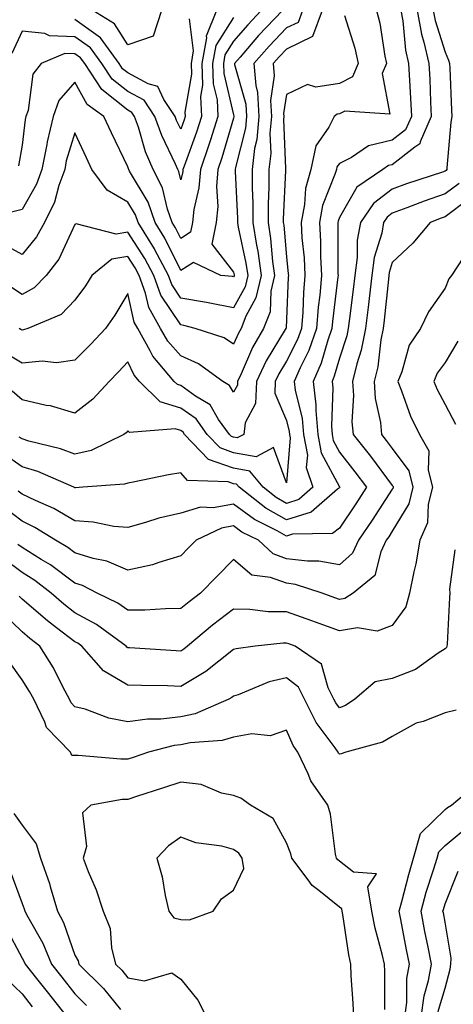
# Model space of a CAD drawing. Units: inches. Extents: x 1018643 to 1021283, y 7242458 to 7245098.
# Drawn here: x 1020088 to 1020170, y 7243024 to 7243210 of the extents above; entities that cross this region are included whole.
import ezdxf

# ---------------------------------------------------------------- set-up
doc = ezdxf.new("R2010")
doc.units = ezdxf.units.IN
doc.header["$MEASUREMENT"] = 0
doc.layers.add('Contour_10187242', color=7, linetype='Continuous', true_color=0xa22877)

msp = doc.modelspace()

# ---------------------------------------------------------------- linework, layer by layer
at = {"layer": 'Contour_10187242'}
for points in [[(1020137.32, 7243211.92, 2987), (1020132.78, 7243207.19, 2987), (1020129.27, 7243203.14, 2987), (1020128.21, 7243201.92, 2987), (1020128.22, 7243201.75, 2987), (1020130.35, 7243194.22, 2987), (1020130.47, 7243191.92, 2987), (1020130.28, 7243189.69, 2987), (1020128.41, 7243182.28, 2987), (1020128.36, 7243181.92, 2987), (1020128.36, 7243181.61, 2987), (1020128.78, 7243172.65, 2987), (1020128.78, 7243171.92, 2987), (1020128.93, 7243171.04, 2987), (1020130.38, 7243164.25, 2987), (1020130.72, 7243161.92, 2987), (1020130.21, 7243159.76, 2987), (1020128.05, 7243155.81, 2987), (1020123.24, 7243156.73, 2987), (1020122.94, 7243156.81, 2987), (1020118.05, 7243157.63, 2987), (1020116.34, 7243160.21, 2987), (1020115.72, 7243161.92, 2987), (1020113.11, 7243166.86, 2987), (1020113.07, 7243166.94, 2987), (1020109.99, 7243171.92, 2987), (1020109.49, 7243173.36, 2987), (1020108.05, 7243175.76, 2987), (1020104.13, 7243178, 2987), (1020101.25, 7243181.92, 2987), (1020100.22, 7243184.09, 2987), (1020098.05, 7243188.83, 2987), (1020096.42, 7243183.55, 2987), (1020096.11, 7243181.92, 2987), (1020095, 7243178.87, 2987), (1020094.2, 7243175.77, 2987), (1020092.27, 7243171.92, 2987), (1020090.78, 7243169.19, 2987), (1020088.05, 7243165.87, 2987), (1020084.14, 7243168.01, 2987)], [(1020162.73, 7243211.92, 2993), (1020163.56, 7243207.43, 2993), (1020164.04, 7243205.93, 2993), (1020164.97, 7243201.92, 2993), (1020165.12, 7243198.99, 2993), (1020165.28, 7243194.69, 2993), (1020165.41, 7243191.92, 2993), (1020163.29, 7243187.16, 2993), (1020163.24, 7243186.73, 2993), (1020162.28, 7243186.15, 2993), (1020158.05, 7243182.82, 2993), (1020157.32, 7243182.65, 2993), (1020156.23, 7243181.92, 2993), (1020151.37, 7243178.6, 2993), (1020148.05, 7243172.86, 2993), (1020147.79, 7243172.18, 2993), (1020147.74, 7243171.92, 2993), (1020147.75, 7243171.62, 2993), (1020147.77, 7243162.2, 2993), (1020147.79, 7243161.92, 2993), (1020147.76, 7243161.63, 2993), (1020146.72, 7243153.25, 2993), (1020146.62, 7243151.92, 2993), (1020145.83, 7243149.7, 2993), (1020144.59, 7243145.38, 2993), (1020143.07, 7243141.92, 2993), (1020143.62, 7243137.49, 2993), (1020143.57, 7243136.4, 2993), (1020143.98, 7243131.92, 2993), (1020144.58, 7243128.45, 2993), (1020148.05, 7243121.99, 2993), (1020148.1, 7243121.92, 2993), (1020148.05, 7243121.84, 2993), (1020147.71, 7243121.58, 2993), (1020142.72, 7243117.25, 2993), (1020138.05, 7243115.8, 2993), (1020134.12, 7243117.99, 2993), (1020129.09, 7243121.92, 2993), (1020128.62, 7243122.49, 2993), (1020128.05, 7243122.58, 2993), (1020127.01, 7243122.96, 2993), (1020119.35, 7243123.22, 2993), (1020118.05, 7243124.63, 2993), (1020115.71, 7243124.26, 2993), (1020109.03, 7243122.9, 2993), (1020108.05, 7243122.73, 2993), (1020107.45, 7243122.52, 2993), (1020099.55, 7243121.92, 2993), (1020098.15, 7243121.82, 2993), (1020098.05, 7243121.82, 2993), (1020097.99, 7243121.86, 2993), (1020097.85, 7243121.92, 2993), (1020091.02, 7243124.89, 2993), (1020088.05, 7243125.8, 2993), (1020084.46, 7243128.33, 2993)], [(1020141.08, 7243211.92, 2988), (1020140.28, 7243209.69, 2988), (1020138.05, 7243208.65, 2988), (1020134.75, 7243205.22, 2988), (1020131.87, 7243201.92, 2988), (1020132.22, 7243197.75, 2988), (1020132.58, 7243196.45, 2988), (1020132.83, 7243191.92, 2988), (1020132.42, 7243187.55, 2988), (1020132.01, 7243185.88, 2988), (1020131.53, 7243181.92, 2988), (1020131.54, 7243178.43, 2988), (1020131.67, 7243175.54, 2988), (1020131.67, 7243171.92, 2988), (1020132.37, 7243167.6, 2988), (1020132.61, 7243166.48, 2988), (1020133.26, 7243161.92, 2988), (1020132.27, 7243157.7, 2988), (1020130.38, 7243154.25, 2988), (1020129.47, 7243151.92, 2988), (1020128.95, 7243151.02, 2988), (1020128.05, 7243148.95, 2988), (1020126.25, 7243150.12, 2988), (1020120.81, 7243151.92, 2988), (1020118.61, 7243152.48, 2988), (1020118.05, 7243152.56, 2988), (1020114.31, 7243158.18, 2988), (1020112.96, 7243161.92, 2988), (1020111.26, 7243165.13, 2988), (1020108.05, 7243170.08, 2988), (1020105.82, 7243169.69, 2988), (1020098.29, 7243171.68, 2988), (1020098.05, 7243171.53, 2988), (1020095.01, 7243164.96, 2988), (1020092.63, 7243161.92, 2988), (1020090.37, 7243159.6, 2988), (1020088.05, 7243158.32, 2988), (1020085.88, 7243159.75, 2988)], [(1020133.28, 7243211.92, 2986), (1020130.72, 7243209.25, 2986), (1020128.05, 7243206.17, 2986), (1020126.4, 7243203.57, 2986), (1020126.11, 7243201.92, 2986), (1020126.17, 7243200.04, 2986), (1020128.05, 7243192.22, 2986), (1020128.12, 7243191.99, 2986), (1020128.12, 7243191.85, 2986), (1020128.05, 7243191.6, 2986), (1020125.83, 7243184.14, 2986), (1020125.07, 7243181.92, 2986), (1020124.82, 7243178.69, 2986), (1020125.04, 7243174.93, 2986), (1020124.73, 7243171.92, 2986), (1020123.94, 7243167.81, 2986), (1020128.05, 7243162.54, 2986), (1020128.16, 7243162.03, 2986), (1020128.18, 7243161.92, 2986), (1020128.15, 7243161.82, 2986), (1020128.05, 7243161.64, 2986), (1020127.82, 7243161.69, 2986), (1020125.65, 7243161.92, 2986), (1020120.49, 7243164.36, 2986), (1020118.05, 7243162.86, 2986), (1020115.06, 7243168.93, 2986), (1020113.22, 7243171.92, 2986), (1020111.87, 7243175.74, 2986), (1020108.37, 7243181.6, 2986), (1020108.21, 7243181.92, 2986), (1020108.17, 7243182.04, 2986), (1020108.05, 7243182.42, 2986), (1020104.94, 7243188.81, 2986), (1020103.51, 7243191.92, 2986), (1020100.34, 7243194.21, 2986), (1020098.05, 7243198.39, 2986), (1020095.03, 7243194.94, 2986), (1020093.94, 7243191.92, 2986), (1020092.81, 7243187.16, 2986), (1020092.75, 7243186.62, 2986), (1020091.82, 7243181.92, 2986), (1020090.81, 7243179.16, 2986), (1020088.05, 7243174.39, 2986), (1020086.08, 7243173.89, 2986)], [(1020124.84, 7243211.92, 2984), (1020122.87, 7243207.1, 2984), (1020122.91, 7243206.78, 2984), (1020122.03, 7243201.92, 2984), (1020122.16, 7243197.81, 2984), (1020121.8, 7243195.67, 2984), (1020121.98, 7243191.92, 2984), (1020121.02, 7243188.95, 2984), (1020118.67, 7243182.54, 2984), (1020118.46, 7243181.92, 2984), (1020118.43, 7243181.54, 2984), (1020118.05, 7243179.97, 2984), (1020117.67, 7243181.54, 2984), (1020117.48, 7243181.92, 2984), (1020117.05, 7243182.92, 2984), (1020114.45, 7243188.32, 2984), (1020113.17, 7243191.92, 2984), (1020111.11, 7243194.98, 2984), (1020108.05, 7243196.63, 2984), (1020105.11, 7243198.98, 2984), (1020103.16, 7243201.92, 2984), (1020100.99, 7243204.86, 2984), (1020098.05, 7243206.97, 2984), (1020093.26, 7243207.13, 2984), (1020092.37, 7243207.6, 2984), (1020088.05, 7243208.01, 2984), (1020086.14, 7243203.83, 2984)], [(1020155.05, 7243211.92, 2991), (1020155.67, 7243209.54, 2991), (1020156.64, 7243203.33, 2991), (1020156.96, 7243201.92, 2991), (1020156.16, 7243200.03, 2991), (1020157.59, 7243192.38, 2991), (1020149.08, 7243192.95, 2991), (1020148.05, 7243192.41, 2991), (1020147.62, 7243192.35, 2991), (1020147.05, 7243191.92, 2991), (1020146.05, 7243189.92, 2991), (1020143.57, 7243186.4, 2991), (1020142.62, 7243181.92, 2991), (1020141.64, 7243178.33, 2991), (1020141.46, 7243175.33, 2991), (1020140.79, 7243171.92, 2991), (1020140.96, 7243169.01, 2991), (1020141.36, 7243165.23, 2991), (1020141.53, 7243161.92, 2991), (1020141.25, 7243158.72, 2991), (1020141.11, 7243154.98, 2991), (1020140.86, 7243151.92, 2991), (1020140.12, 7243149.85, 2991), (1020138.05, 7243145.72, 2991), (1020136.61, 7243143.36, 2991), (1020135.92, 7243141.92, 2991), (1020135.83, 7243139.7, 2991), (1020138.05, 7243134.52, 2991), (1020138.57, 7243132.44, 2991), (1020138.62, 7243131.92, 2991), (1020138.73, 7243131.24, 2991), (1020138.05, 7243122.79, 2991), (1020135.56, 7243129.43, 2991), (1020132.3, 7243127.67, 2991), (1020128.05, 7243128.43, 2991), (1020125.48, 7243129.35, 2991), (1020123.02, 7243131.92, 2991), (1020120.95, 7243134.82, 2991), (1020118.05, 7243136.89, 2991), (1020114.16, 7243138.03, 2991), (1020110.23, 7243141.92, 2991), (1020109.23, 7243143.1, 2991), (1020108.05, 7243145.58, 2991), (1020106.28, 7243143.69, 2991), (1020104.52, 7243141.92, 2991), (1020101.42, 7243138.55, 2991), (1020098.05, 7243135.93, 2991), (1020093.4, 7243137.27, 2991), (1020092.58, 7243137.39, 2991), (1020088.05, 7243138.42, 2991), (1020086.18, 7243140.05, 2991)], [(1020165.79, 7243211.92, 2994), (1020166.15, 7243210.02, 2994), (1020168.05, 7243204.07, 2994), (1020168.69, 7243202.56, 2994), (1020168.89, 7243201.92, 2994), (1020168.94, 7243201.03, 2994), (1020169.26, 7243193.13, 2994), (1020169.32, 7243191.92, 2994), (1020169.14, 7243190.83, 2994), (1020168.38, 7243182.25, 2994), (1020168.33, 7243181.92, 2994), (1020168.24, 7243181.73, 2994), (1020168.05, 7243181.6, 2994), (1020167.56, 7243181.43, 2994), (1020160.75, 7243179.22, 2994), (1020158.05, 7243178.23, 2994), (1020154.49, 7243175.48, 2994), (1020152.02, 7243171.92, 2994), (1020151.42, 7243168.55, 2994), (1020151.43, 7243165.3, 2994), (1020150.99, 7243161.92, 2994), (1020150.68, 7243159.29, 2994), (1020149.94, 7243153.81, 2994), (1020149.71, 7243151.92, 2994), (1020149.44, 7243150.53, 2994), (1020148.05, 7243146.29, 2994), (1020147.08, 7243142.89, 2994), (1020146.65, 7243141.92, 2994), (1020146.81, 7243140.68, 2994), (1020146.53, 7243133.44, 2994), (1020146.66, 7243131.92, 2994), (1020146.87, 7243130.74, 2994), (1020148.05, 7243128.53, 2994), (1020150.99, 7243124.86, 2994), (1020153.2, 7243121.92, 2994), (1020151.16, 7243118.81, 2994), (1020148.05, 7243114.23, 2994), (1020146.74, 7243113.23, 2994), (1020139.19, 7243113.06, 2994), (1020138.05, 7243112.7, 2994), (1020136.27, 7243113.7, 2994), (1020131.97, 7243115.84, 2994), (1020128.05, 7243118.75, 2994), (1020124.2, 7243118.07, 2994), (1020121.8, 7243118.17, 2994), (1020118.05, 7243117.06, 2994), (1020113.88, 7243116.09, 2994), (1020111.38, 7243115.25, 2994), (1020108.05, 7243114.34, 2994), (1020105.42, 7243114.55, 2994), (1020101.49, 7243115.36, 2994), (1020098.05, 7243115.57, 2994), (1020094.06, 7243117.93, 2994), (1020090.57, 7243119.4, 2994), (1020088.05, 7243120.61, 2994), (1020087.3, 7243121.17, 2994)], [(1020144.77, 7243211.92, 2989), (1020142.98, 7243206.99, 2989), (1020138.05, 7243204.66, 2989), (1020136.7, 7243203.27, 2989), (1020135.53, 7243201.92, 2989), (1020135.73, 7243199.6, 2989), (1020135.01, 7243194.96, 2989), (1020135.18, 7243191.92, 2989), (1020134.9, 7243188.77, 2989), (1020135.06, 7243184.91, 2989), (1020134.7, 7243181.92, 2989), (1020134.7, 7243178.57, 2989), (1020134.55, 7243175.42, 2989), (1020134.56, 7243171.92, 2989), (1020135.04, 7243168.91, 2989), (1020135.42, 7243164.55, 2989), (1020135.79, 7243161.92, 2989), (1020135.1, 7243158.97, 2989), (1020134.93, 7243155.04, 2989), (1020133.71, 7243151.92, 2989), (1020131.64, 7243148.33, 2989), (1020129.48, 7243143.35, 2989), (1020128.79, 7243141.92, 2989), (1020128.76, 7243141.21, 2989), (1020128.05, 7243139.87, 2989), (1020127.28, 7243141.15, 2989), (1020126.01, 7243141.92, 2989), (1020121.39, 7243145.26, 2989), (1020118.05, 7243146.73, 2989), (1020115.62, 7243149.49, 2989), (1020114.25, 7243151.92, 2989), (1020112.01, 7243155.88, 2989), (1020111.42, 7243158.55, 2989), (1020110.2, 7243161.92, 2989), (1020109.46, 7243163.33, 2989), (1020108.05, 7243165.5, 2989), (1020105.01, 7243164.96, 2989), (1020101.24, 7243161.92, 2989), (1020100.02, 7243159.95, 2989), (1020098.05, 7243157.25, 2989), (1020095.44, 7243154.53, 2989), (1020089.14, 7243151.92, 2989), (1020088.34, 7243151.63, 2989), (1020088.05, 7243151.6, 2989), (1020087.85, 7243151.72, 2989), (1020087.52, 7243151.92, 2989)], [(1020159.66, 7243211.92, 2992), (1020160.02, 7243209.95, 2992), (1020160.54, 7243204.41, 2992), (1020161.12, 7243201.92, 2992), (1020161.28, 7243198.69, 2992), (1020161.5, 7243195.37, 2992), (1020161.67, 7243191.92, 2992), (1020160.55, 7243189.42, 2992), (1020158.05, 7243187.45, 2992), (1020153.58, 7243186.39, 2992), (1020150.34, 7243184.21, 2992), (1020148.05, 7243183.07, 2992), (1020147.57, 7243182.4, 2992), (1020147.47, 7243181.92, 2992), (1020147.26, 7243181.13, 2992), (1020144.88, 7243175.09, 2992), (1020144.26, 7243171.92, 2992), (1020144.47, 7243168.34, 2992), (1020144.48, 7243165.49, 2992), (1020144.66, 7243161.92, 2992), (1020144.34, 7243158.21, 2992), (1020144.06, 7243155.91, 2992), (1020143.74, 7243151.92, 2992), (1020142.25, 7243147.72, 2992), (1020140.63, 7243144.5, 2992), (1020139.49, 7243141.92, 2992), (1020139.69, 7243140.28, 2992), (1020141.03, 7243134.9, 2992), (1020141.29, 7243131.92, 2992), (1020141.99, 7243127.98, 2992), (1020141.79, 7243125.66, 2992), (1020143.02, 7243121.92, 2992), (1020140.35, 7243119.62, 2992), (1020138.05, 7243118.89, 2992), (1020136.11, 7243119.98, 2992), (1020133.62, 7243121.92, 2992), (1020131.1, 7243124.97, 2992), (1020128.05, 7243125.51, 2992), (1020123.33, 7243127.2, 2992), (1020118.79, 7243131.92, 2992), (1020118.48, 7243132.35, 2992), (1020118.05, 7243132.66, 2992), (1020117, 7243132.97, 2992), (1020108.38, 7243132.25, 2992), (1020108.05, 7243132.57, 2992), (1020107.74, 7243132.23, 2992), (1020107.32, 7243131.92, 2992), (1020101.1, 7243128.87, 2992), (1020098.05, 7243128.16, 2992), (1020095.32, 7243129.19, 2992), (1020089.33, 7243130.64, 2992), (1020088.05, 7243131.04, 2992), (1020087.53, 7243131.4, 2992)], [(1020114.44, 7243211.92, 2982), (1020112.86, 7243207.11, 2982), (1020108.05, 7243205.46, 2982), (1020105.53, 7243209.4, 2982), (1020101.42, 7243211.92, 2982)], [(1020148.99, 7243210.98, 2990), (1020150.96, 7243204.83, 2990), (1020151.6, 7243201.92, 2990), (1020150.55, 7243199.42, 2990), (1020148.05, 7243198.13, 2990), (1020143.61, 7243197.48, 2990), (1020142, 7243197.97, 2990), (1020138.05, 7243196.06, 2990), (1020137.5, 7243192.47, 2990), (1020137.53, 7243191.92, 2990), (1020137.48, 7243191.35, 2990), (1020137.88, 7243182.09, 2990), (1020137.86, 7243181.92, 2990), (1020137.86, 7243181.73, 2990), (1020137.44, 7243172.53, 2990), (1020137.44, 7243171.92, 2990), (1020137.53, 7243171.4, 2990), (1020138.05, 7243165.43, 2990), (1020138.38, 7243162.25, 2990), (1020138.4, 7243161.92, 2990), (1020138.37, 7243161.6, 2990), (1020138.05, 7243153.63, 2990), (1020137.98, 7243151.99, 2990), (1020137.95, 7243151.92, 2990), (1020137.82, 7243151.69, 2990), (1020134.2, 7243145.77, 2990), (1020132.36, 7243141.92, 2990), (1020132.2, 7243137.77, 2990), (1020130.23, 7243134.1, 2990), (1020130, 7243131.92, 2990), (1020128.73, 7243131.24, 2990), (1020128.05, 7243131.36, 2990), (1020127.64, 7243131.51, 2990), (1020127.24, 7243131.92, 2990), (1020125.22, 7243134.75, 2990), (1020123.59, 7243137.46, 2990), (1020120.87, 7243139.1, 2990), (1020118.05, 7243141.12, 2990), (1020117.42, 7243141.3, 2990), (1020116.8, 7243141.92, 2990), (1020112.78, 7243146.65, 2990), (1020112.29, 7243147.68, 2990), (1020109.91, 7243151.92, 2990), (1020109.23, 7243153.1, 2990), (1020108.05, 7243158.52, 2990), (1020105.58, 7243154.39, 2990), (1020103.81, 7243151.92, 2990), (1020101.04, 7243148.93, 2990), (1020098.05, 7243145.94, 2990), (1020094.57, 7243145.4, 2990), (1020091.87, 7243145.74, 2990), (1020088.05, 7243145.37, 2990), (1020083.95, 7243147.82, 2990)], [(1020128.05, 7243210.6, 2985), (1020124.68, 7243205.29, 2985), (1020124.07, 7243201.92, 2985), (1020124.19, 7243198.06, 2985), (1020124.92, 7243195.05, 2985), (1020125.06, 7243191.92, 2985), (1020123.65, 7243187.52, 2985), (1020123.37, 7243186.6, 2985), (1020121.76, 7243181.92, 2985), (1020121.5, 7243178.47, 2985), (1020120.52, 7243174.39, 2985), (1020120.26, 7243171.92, 2985), (1020119.91, 7243170.06, 2985), (1020118.05, 7243168.91, 2985), (1020117.06, 7243170.93, 2985), (1020116.45, 7243171.92, 2985), (1020115.57, 7243174.4, 2985), (1020114.6, 7243178.47, 2985), (1020112.84, 7243181.92, 2985), (1020111.41, 7243185.28, 2985), (1020110.04, 7243189.93, 2985), (1020109.34, 7243191.92, 2985), (1020108.82, 7243192.69, 2985), (1020108.05, 7243193.1, 2985), (1020103.15, 7243197.02, 2985), (1020099.9, 7243201.92, 2985), (1020099.11, 7243202.98, 2985), (1020098.05, 7243203.75, 2985), (1020096.16, 7243203.81, 2985), (1020091.69, 7243201.92, 2985), (1020090.08, 7243199.89, 2985), (1020089.2, 7243193.07, 2985), (1020088.78, 7243191.92, 2985), (1020088.64, 7243191.33, 2985), (1020088.05, 7243186.52, 2985), (1020087.38, 7243182.59, 2985)], [(1020119.62, 7243210.35, 2983), (1020120.43, 7243204.3, 2983), (1020120, 7243201.92, 2983), (1020120.06, 7243199.91, 2983), (1020118.85, 7243192.72, 2983), (1020118.89, 7243191.92, 2983), (1020118.68, 7243191.29, 2983), (1020118.05, 7243189.55, 2983), (1020117.28, 7243191.15, 2983), (1020117.01, 7243191.92, 2983), (1020114.83, 7243195.14, 2983), (1020113.72, 7243197.59, 2983), (1020111.89, 7243198.08, 2983), (1020108.05, 7243200.16, 2983), (1020107.07, 7243200.94, 2983), (1020106.42, 7243201.92, 2983), (1020102.87, 7243206.74, 2983), (1020098.05, 7243210.2, 2983)], [(1020170.69, 7243179.28, 2995), (1020168.05, 7243177.29, 2995), (1020164.06, 7243175.91, 2995), (1020160.78, 7243174.65, 2995), (1020158.05, 7243173.65, 2995), (1020157.07, 7243172.9, 2995), (1020156.4, 7243171.92, 2995), (1020156.04, 7243169.91, 2995), (1020154.64, 7243165.33, 2995), (1020154.19, 7243161.92, 2995), (1020153.67, 7243157.55, 2995), (1020153.56, 7243156.41, 2995), (1020153.01, 7243151.92, 2995), (1020152.18, 7243147.79, 2995), (1020151.35, 7243145.22, 2995), (1020150.53, 7243141.92, 2995), (1020150.72, 7243139.25, 2995), (1020150.42, 7243134.29, 2995), (1020150.64, 7243131.92, 2995), (1020153.92, 7243127.79, 2995), (1020158.05, 7243122.25, 2995), (1020158.19, 7243122.06, 2995), (1020158.23, 7243121.92, 2995), (1020158.19, 7243121.78, 2995), (1020158.05, 7243121.55, 2995), (1020154.25, 7243115.72, 2995), (1020151.68, 7243111.92, 2995), (1020150.51, 7243109.46, 2995), (1020148.05, 7243107.28, 2995), (1020144.13, 7243108, 2995), (1020142.02, 7243107.95, 2995), (1020138.05, 7243108.45, 2995), (1020135.52, 7243109.39, 2995), (1020132.74, 7243111.92, 2995), (1020129.6, 7243113.47, 2995), (1020128.05, 7243114.63, 2995), (1020125.75, 7243114.22, 2995), (1020120.95, 7243111.92, 2995), (1020119.5, 7243110.47, 2995), (1020118.05, 7243108.98, 2995), (1020113.88, 7243107.75, 2995), (1020112.7, 7243107.27, 2995), (1020108.05, 7243106.27, 2995), (1020104.09, 7243107.96, 2995), (1020101.51, 7243108.46, 2995), (1020098.05, 7243109.53, 2995), (1020096.68, 7243110.55, 2995), (1020094.35, 7243111.92, 2995), (1020090.49, 7243114.36, 2995), (1020088.05, 7243115.52, 2995), (1020084.41, 7243118.28, 2995)], [(1020172.4, 7243176.27, 2996), (1020168.05, 7243172.98, 2996), (1020167.26, 7243172.71, 2996), (1020165.22, 7243171.92, 2996), (1020161.96, 7243168.01, 2996), (1020158.05, 7243164.36, 2996), (1020157.48, 7243162.49, 2996), (1020157.41, 7243161.92, 2996), (1020157.32, 7243161.19, 2996), (1020156.51, 7243153.46, 2996), (1020156.31, 7243151.92, 2996), (1020155.88, 7243149.75, 2996), (1020155.29, 7243144.68, 2996), (1020154.6, 7243141.92, 2996), (1020154.83, 7243138.7, 2996), (1020155.8, 7243134.17, 2996), (1020156.01, 7243131.92, 2996), (1020156.91, 7243130.78, 2996), (1020158.05, 7243129.25, 2996), (1020161.15, 7243125.02, 2996), (1020161.94, 7243121.92, 2996), (1020161.17, 7243118.8, 2996), (1020158.05, 7243113.65, 2996), (1020157.37, 7243112.6, 2996), (1020156.91, 7243111.92, 2996), (1020155.85, 7243109.72, 2996), (1020154.72, 7243105.25, 2996), (1020150.64, 7243101.92, 2996), (1020149.05, 7243100.92, 2996), (1020148.05, 7243100.76, 2996), (1020147.2, 7243101.07, 2996), (1020144.82, 7243101.92, 2996), (1020139.73, 7243103.6, 2996), (1020138.05, 7243103.8, 2996), (1020135.05, 7243104.92, 2996), (1020131.49, 7243105.36, 2996), (1020128.05, 7243108.28, 2996), (1020124.87, 7243105.1, 2996), (1020121.77, 7243101.92, 2996), (1020119.64, 7243100.33, 2996), (1020118.05, 7243099.02, 2996), (1020115.14, 7243099.01, 2996), (1020111.26, 7243098.71, 2996), (1020108.05, 7243098.7, 2996), (1020106.16, 7243100.03, 2996), (1020102.23, 7243101.92, 2996), (1020099.49, 7243103.36, 2996), (1020098.05, 7243103.8, 2996), (1020093.41, 7243107.28, 2996), (1020091.67, 7243108.3, 2996), (1020088.05, 7243110.54, 2996), (1020087.27, 7243111.14, 2996)], [(1020171.51, 7243165.38, 2997), (1020169.22, 7243161.92, 2997), (1020168.72, 7243161.25, 2997), (1020168.05, 7243159.52, 2997), (1020164.92, 7243155.05, 2997), (1020163.39, 7243151.92, 2997), (1020161.21, 7243148.76, 2997), (1020159.84, 7243143.71, 2997), (1020159.09, 7243141.92, 2997), (1020159.81, 7243140.16, 2997), (1020161.48, 7243135.35, 2997), (1020163.18, 7243131.92, 2997), (1020164.94, 7243128.81, 2997), (1020164.83, 7243125.14, 2997), (1020165.65, 7243121.92, 2997), (1020164.86, 7243118.73, 2997), (1020164.73, 7243115.24, 2997), (1020163.26, 7243111.92, 2997), (1020162.47, 7243107.5, 2997), (1020162.12, 7243105.99, 2997), (1020161.33, 7243101.92, 2997), (1020160.6, 7243099.37, 2997), (1020158.05, 7243095.86, 2997), (1020155.2, 7243094.77, 2997), (1020151.5, 7243095.37, 2997), (1020148.05, 7243094.8, 2997), (1020143.53, 7243096.44, 2997), (1020142.83, 7243096.7, 2997), (1020138.05, 7243098.42, 2997), (1020134.57, 7243098.44, 2997), (1020131.1, 7243098.87, 2997), (1020128.05, 7243098.89, 2997), (1020124.08, 7243095.89, 2997), (1020119.34, 7243091.92, 2997), (1020118.63, 7243091.34, 2997), (1020118.05, 7243091, 2997), (1020117.16, 7243091.03, 2997), (1020108.35, 7243091.62, 2997), (1020108.05, 7243091.64, 2997), (1020107.86, 7243091.73, 2997), (1020107.71, 7243091.92, 2997), (1020102.15, 7243096.02, 2997), (1020098.05, 7243098.24, 2997), (1020095.96, 7243099.83, 2997), (1020093.55, 7243101.92, 2997), (1020090.45, 7243104.32, 2997), (1020088.05, 7243105.81, 2997), (1020084.58, 7243108.45, 2997)], [(1020170.46, 7243149.51, 2998), (1020168.05, 7243145.46, 2998), (1020166.52, 7243143.45, 2998), (1020165.88, 7243141.92, 2998), (1020166.51, 7243140.38, 2998), (1020168.05, 7243137.55, 2998), (1020169.97, 7243133.84, 2998)], [(1020169.88, 7243110.09, 2998), (1020168.85, 7243102.72, 2998), (1020168.92, 7243101.92, 2998), (1020168.84, 7243101.13, 2998), (1020168.41, 7243092.28, 2998), (1020168.38, 7243091.92, 2998), (1020168.28, 7243091.69, 2998), (1020168.05, 7243091.41, 2998), (1020166.71, 7243090.58, 2998), (1020162.42, 7243087.55, 2998), (1020158.05, 7243085.82, 2998), (1020154.78, 7243085.19, 2998), (1020150.96, 7243081.92, 2998), (1020149.21, 7243080.76, 2998), (1020148.05, 7243080.31, 2998), (1020147.36, 7243081.23, 2998), (1020147.01, 7243081.92, 2998), (1020145.92, 7243084.05, 2998), (1020144.69, 7243088.56, 2998), (1020139.69, 7243091.92, 2998), (1020138.49, 7243092.36, 2998), (1020138.05, 7243092.52, 2998), (1020137.44, 7243092.53, 2998), (1020132.13, 7243091.92, 2998), (1020128.52, 7243091.45, 2998), (1020128.05, 7243091.3, 2998), (1020125.26, 7243089.13, 2998), (1020122.82, 7243087.15, 2998), (1020118.05, 7243084.34, 2998), (1020115.54, 7243084.43, 2998), (1020110.62, 7243084.49, 2998), (1020108.05, 7243084.59, 2998), (1020103.42, 7243087.29, 2998), (1020099.33, 7243091.92, 2998), (1020098.6, 7243092.47, 2998), (1020098.05, 7243092.76, 2998), (1020094.55, 7243095.42, 2998), (1020092.84, 7243096.71, 2998), (1020088.05, 7243100.81, 2998), (1020087.48, 7243101.35, 2998)], [(1020170.12, 7243079.85, 2999), (1020168.05, 7243079.32, 2999), (1020163.86, 7243077.73, 2999), (1020162.59, 7243077.38, 2999), (1020158.05, 7243074.9, 2999), (1020156.17, 7243073.8, 2999), (1020149.26, 7243071.92, 2999), (1020148.39, 7243071.58, 2999), (1020148.05, 7243071.54, 2999), (1020147.88, 7243071.75, 2999), (1020147.81, 7243071.92, 2999), (1020147.25, 7243072.72, 2999), (1020143.67, 7243077.54, 2999), (1020141.45, 7243081.92, 2999), (1020140.3, 7243084.17, 2999), (1020138.05, 7243085.96, 2999), (1020134.78, 7243085.19, 2999), (1020128.88, 7243082.75, 2999), (1020128.05, 7243082.49, 2999), (1020127.73, 7243082.24, 2999), (1020127.13, 7243081.92, 2999), (1020120.81, 7243079.16, 2999), (1020118.05, 7243078.57, 2999), (1020114.29, 7243078.16, 2999), (1020111.79, 7243078.18, 2999), (1020108.05, 7243077.64, 2999), (1020104.48, 7243078.35, 2999), (1020099.96, 7243080.01, 2999), (1020098.05, 7243080.5, 2999), (1020097.36, 7243081.23, 2999), (1020097.01, 7243081.92, 2999), (1020095.81, 7243084.16, 2999), (1020093.97, 7243087.84, 2999), (1020091.44, 7243091.92, 2999), (1020089.5, 7243093.37, 2999), (1020088.05, 7243094.62, 2999), (1020084.33, 7243098.2, 2999)], [(1020156.64, 7243023.33, 3000), (1020156.63, 7243030.5, 3000), (1020156.58, 7243031.92, 3000), (1020156.15, 7243033.82, 3000), (1020154.82, 7243038.69, 3000), (1020154.17, 7243041.92, 3000), (1020153.45, 7243046.52, 3000), (1020155.08, 7243048.95, 3000), (1020150.7, 7243049.27, 3000), (1020148.05, 7243051.33, 3000), (1020147.73, 7243051.6, 3000), (1020147.47, 7243051.92, 3000), (1020147.31, 7243052.66, 3000), (1020146.38, 7243060.25, 3000), (1020145.88, 7243061.92, 3000), (1020142.66, 7243066.53, 3000), (1020142.16, 7243067.81, 3000), (1020140.17, 7243071.92, 3000), (1020139.3, 7243073.17, 3000), (1020138.05, 7243076.08, 3000), (1020134.94, 7243075.03, 3000), (1020131.5, 7243075.37, 3000), (1020128.05, 7243074.77, 3000), (1020125.87, 7243074.1, 3000), (1020119.83, 7243073.7, 3000), (1020118.05, 7243073.32, 3000), (1020116.79, 7243073.18, 3000), (1020111.95, 7243071.92, 3000), (1020109.03, 7243070.94, 3000), (1020108.05, 7243070.63, 3000), (1020106.71, 7243070.58, 3000), (1020098.66, 7243071.31, 3000), (1020098.05, 7243071.29, 3000), (1020097.44, 7243071.31, 3000), (1020097.2, 7243071.92, 3000), (1020092.7, 7243076.57, 3000), (1020092.38, 7243077.59, 3000), (1020090.26, 7243081.92, 3000), (1020089.49, 7243083.36, 3000), (1020088.05, 7243085.58, 3000), (1020085.42, 7243089.29, 3000)], [(1020150.75, 7243021.92, 3001), (1020150.65, 7243024.52, 3001), (1020150.28, 7243029.69, 3001), (1020150.19, 7243031.92, 3001), (1020149.8, 7243033.67, 3001), (1020148.67, 7243041.3, 3001), (1020148.55, 7243041.92, 3001), (1020148.48, 7243042.35, 3001), (1020148.05, 7243042.68, 3001), (1020144.16, 7243045.81, 3001), (1020142.88, 7243046.75, 3001), (1020142.16, 7243047.81, 3001), (1020139.05, 7243051.92, 3001), (1020138.86, 7243052.73, 3001), (1020138.05, 7243054.82, 3001), (1020135.53, 7243059.4, 3001), (1020131.27, 7243061.92, 3001), (1020129.39, 7243063.26, 3001), (1020128.05, 7243063.73, 3001), (1020125.77, 7243064.2, 3001), (1020121.92, 7243065.79, 3001), (1020118.05, 7243066.26, 3001), (1020114.79, 7243065.18, 3001), (1020109.67, 7243063.54, 3001), (1020108.05, 7243063.01, 3001), (1020107, 7243062.97, 3001), (1020101.08, 7243061.92, 3001), (1020099.5, 7243060.47, 3001), (1020100.24, 7243054.11, 3001), (1020099.59, 7243051.92, 3001), (1020100.56, 7243049.41, 3001), (1020102.04, 7243045.91, 3001), (1020103.4, 7243041.92, 3001), (1020104.74, 7243038.61, 3001), (1020104.96, 7243035.01, 3001), (1020105.73, 7243031.92, 3001), (1020106.89, 7243030.76, 3001), (1020108.05, 7243029.32, 3001), (1020111.23, 7243028.74, 3001), (1020116.39, 7243030.26, 3001), (1020118.05, 7243029.07, 3001), (1020121.26, 7243025.13, 3001), (1020122.91, 7243021.92, 3001)], [(1020160.43, 7243021.92, 2999), (1020160.79, 7243024.66, 2999), (1020160.79, 7243029.18, 2999), (1020161.28, 7243031.92, 2999), (1020160.75, 7243034.62, 2999), (1020159.65, 7243040.32, 2999), (1020159.34, 7243041.92, 2999), (1020159.84, 7243043.71, 2999), (1020161.16, 7243048.81, 2999), (1020162.07, 7243051.92, 2999), (1020163.39, 7243056.58, 2999), (1020168.05, 7243061.09, 2999), (1020168.5, 7243061.47, 2999), (1020169.26, 7243061.92, 2999), (1020174.03, 7243065.94, 2999)], [(1020086.49, 7243060.36, 3000), (1020088.05, 7243058.15, 3000), (1020090.75, 7243054.62, 3000), (1020091.56, 7243051.92, 3000), (1020093.26, 7243047.13, 3000), (1020093.38, 7243046.59, 3000), (1020094.76, 7243041.92, 3000), (1020095.88, 7243039.75, 3000), (1020098.05, 7243033.6, 3000), (1020098.65, 7243032.52, 3000), (1020098.79, 7243031.92, 3000), (1020103.43, 7243027.3, 3000), (1020106.65, 7243023.32, 3000)], [(1020169.83, 7242991.92, 2998), (1020169.37, 7242993.24, 2998), (1020168.05, 7242996.32, 2998), (1020166.01, 7242999.88, 2998), (1020165.11, 7243001.92, 2998), (1020164.82, 7243005.15, 2998), (1020164.44, 7243008.31, 2998), (1020164.13, 7243011.92, 2998), (1020163.89, 7243016.08, 2998), (1020163.77, 7243017.64, 2998), (1020163.53, 7243021.92, 2998), (1020164.06, 7243025.91, 2998), (1020164.92, 7243028.8, 2998), (1020165.47, 7243031.92, 2998), (1020164.84, 7243035.13, 2998), (1020164.23, 7243038.1, 2998), (1020163.48, 7243041.92, 2998), (1020164.48, 7243045.49, 2998), (1020165.83, 7243049.7, 2998), (1020166.5, 7243051.92, 2998), (1020166.84, 7243053.13, 2998), (1020168.05, 7243054.31, 2998), (1020172.19, 7243057.78, 2998)], [(1020085.77, 7243049.64, 2999), (1020088.05, 7243043.35, 2999), (1020088.47, 7243042.34, 2999), (1020088.59, 7243041.92, 2999), (1020089.16, 7243040.81, 2999), (1020091.98, 7243035.85, 2999), (1020093.61, 7243031.92, 2999), (1020095.56, 7243029.43, 2999), (1020098.05, 7243026.33, 2999), (1020100.26, 7243024.13, 2999)], [(1020171.33, 7242995.2, 2997), (1020168.76, 7243001.21, 2997), (1020168.48, 7243001.92, 2997), (1020168.45, 7243002.32, 2997), (1020168.05, 7243005.88, 2997), (1020167.4, 7243011.27, 2997), (1020167.34, 7243011.92, 2997), (1020167.3, 7243012.67, 2997), (1020166.69, 7243020.56, 2997), (1020166.61, 7243021.92, 2997), (1020166.78, 7243023.19, 2997), (1020168.05, 7243027.37, 2997), (1020169, 7243030.97, 2997), (1020169.1, 7243031.92, 2997), (1020169.16, 7243033.03, 2997), (1020168.05, 7243039.82, 2997), (1020167.7, 7243041.57, 2997), (1020167.62, 7243041.92, 2997), (1020167.72, 7243042.25, 2997), (1020168.05, 7243043.29, 2997), (1020170.49, 7243049.48, 2997)], [(1020084.97, 7243038.84, 2998), (1020088.05, 7243033.03, 2998), (1020088.45, 7243032.32, 2998), (1020088.62, 7243031.92, 2998), (1020090.76, 7243029.21, 2998), (1020092.78, 7243026.65, 2998), (1020096.57, 7243021.92, 2998)], [(1020085.18, 7243029.05, 2997), (1020088.05, 7243026.28, 2997), (1020089.97, 7243023.84, 2997)]]:
    msp.add_polyline3d(points, dxfattribs=at)
msp.add_polyline3d([(1020118.05, 7243040.31, 3002), (1020119.7, 7243040.27, 3002), (1020124.18, 7243041.92, 3002), (1020125.76, 7243044.21, 3002), (1020128.05, 7243045.85, 3002), (1020130, 7243049.97, 3002), (1020129.67, 7243051.92, 3002), (1020129.01, 7243052.88, 3002), (1020128.05, 7243053.57, 3002), (1020125.81, 7243054.16, 3002), (1020120.93, 7243054.8, 3002), (1020118.05, 7243055.87, 3002), (1020115.76, 7243054.21, 3002), (1020113.53, 7243051.92, 3002), (1020114.52, 7243048.39, 3002), (1020115.09, 7243044.88, 3002), (1020115.77, 7243041.92, 3002), (1020116.75, 7243040.62, 3002)], close=True, dxfattribs=at)

doc.saveas('drawing.dxf')
